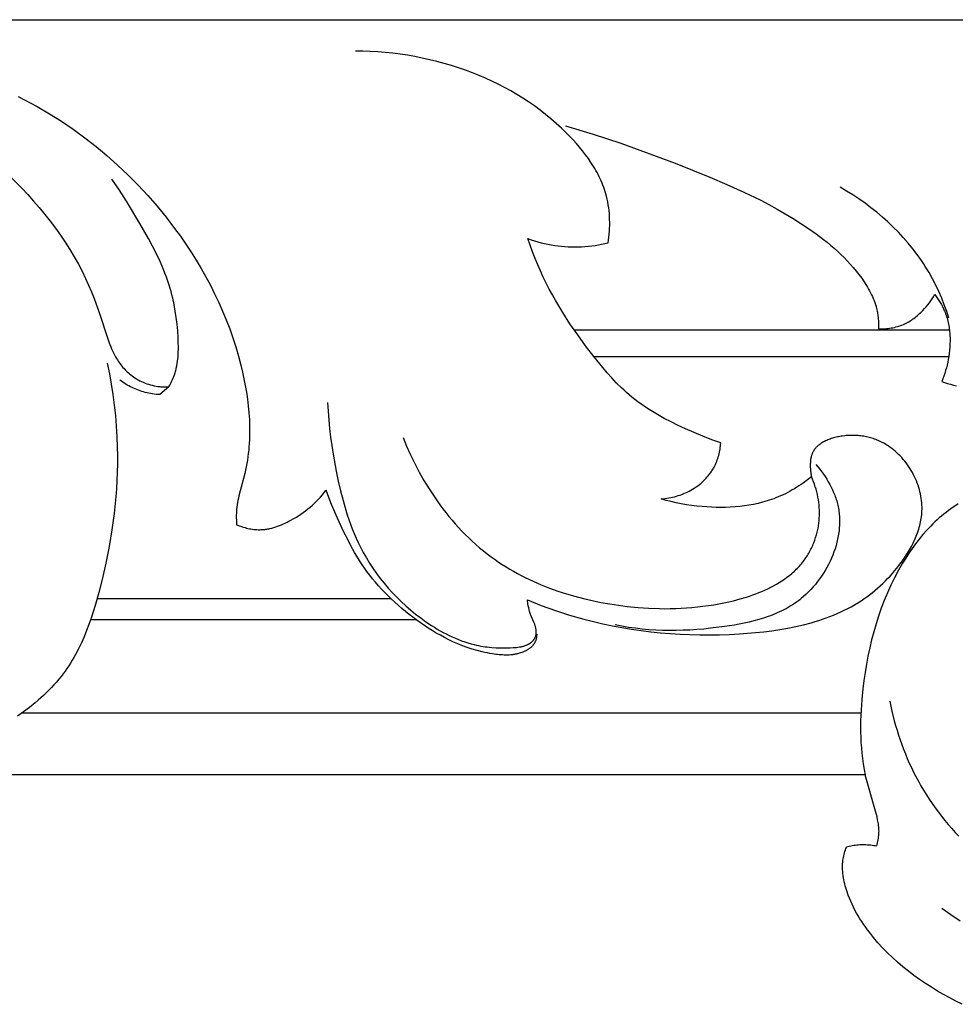
# Model space of a CAD drawing. Units: millimetres. Extents: x -149 to 538, y -154 to 155.
# Drawn here: x 329 to 377, y -28 to 23 of the extents above; entities that cross this region are included whole.
import ezdxf

# ---------------------------------------------------------------- set-up
doc = ezdxf.new("R2010")
doc.units = ezdxf.units.MM
doc.header["$MEASUREMENT"] = 0
doc.layers.add('подложки$придержки', color=7, linetype='Continuous')

msp = doc.modelspace()

# ---------------------------------------------------------------- linework, layer by layer
at = {"layer": 'подложки$придержки'}
for points in [[(299.997, 22.582), (377.5, 22.583)], [(359.207, 11.065), (359.227, 11.215), (359.245, 11.365), (359.26, 11.516), (359.272, 11.668), (359.28, 11.82), (359.284, 11.972), (359.285, 12.125), (359.282, 12.277), (359.276, 12.429), (359.266, 12.581), (359.251, 12.732), (359.233, 12.883), (359.211, 13.033), (359.184, 13.182), (359.153, 13.33), (359.117, 13.477), (359.086, 13.592), (359.052, 13.706), (359.015, 13.819), (358.976, 13.931), (358.934, 14.043), (358.889, 14.154), (358.842, 14.264), (358.793, 14.373), (358.741, 14.481), (358.687, 14.589), (358.631, 14.695), (358.573, 14.801), (358.513, 14.906), (358.45, 15.01), (358.32, 15.216), (358.183, 15.418), (358.038, 15.616), (357.888, 15.812), (357.731, 16.003), (357.57, 16.191), (357.404, 16.376), (357.233, 16.556), (357.059, 16.734), (356.798, 16.986), (356.531, 17.231), (356.257, 17.468), (355.977, 17.697), (355.691, 17.918), (355.399, 18.132), (355.102, 18.337), (354.799, 18.535), (354.491, 18.725), (354.179, 18.907), (353.861, 19.081), (353.539, 19.248), (353.213, 19.406), (352.882, 19.558), (352.548, 19.701), (352.21, 19.837), (351.85, 19.972), (351.485, 20.098), (351.118, 20.216), (350.747, 20.326), (350.374, 20.427), (349.998, 20.519), (349.62, 20.603), (349.24, 20.678), (348.859, 20.744), (348.476, 20.802), (348.092, 20.851), (347.708, 20.891), (347.323, 20.923), (346.938, 20.947), (346.554, 20.961), (346.169, 20.967)], [(328.78, 18.614), (329.107, 18.449), (329.431, 18.279), (329.752, 18.102), (330.386, 17.732), (331.007, 17.341), (331.615, 16.928), (332.21, 16.494), (332.79, 16.041), (333.356, 15.57), (333.906, 15.08), (334.439, 14.574), (334.957, 14.051), (335.457, 13.513), (335.939, 12.96), (336.403, 12.394), (336.847, 11.815), (337.14, 11.412), (337.423, 11.004), (337.696, 10.59), (337.96, 10.17), (338.213, 9.746), (338.456, 9.316), (338.689, 8.881), (338.91, 8.441), (339.121, 7.996), (339.32, 7.547), (339.508, 7.092), (339.684, 6.633), (339.848, 6.168), (339.999, 5.7), (340.139, 5.227), (340.265, 4.749), (340.348, 4.404), (340.423, 4.057), (340.491, 3.709), (340.551, 3.359), (340.602, 3.008), (340.645, 2.657), (340.677, 2.304), (340.7, 1.952), (340.712, 1.6), (340.713, 1.248), (340.703, 0.898), (340.693, 0.722), (340.68, 0.548), (340.665, 0.373), (340.646, 0.199), (340.623, 0.025), (340.598, -0.148), (340.569, -0.321), (340.537, -0.493), (340.501, -0.665), (340.462, -0.836), (340.158, -1.989), (340.132, -2.105), (340.108, -2.22), (340.086, -2.337), (340.068, -2.453), (340.052, -2.57), (340.04, -2.688), (340.033, -2.786), (340.028, -2.884), (340.026, -2.982), (340.025, -3.081), (340.03, -3.278), (340.04, -3.474)], [(357.011, 17.112), (358.439, 16.682), (359.853, 16.211), (362.653, 15.179), (364.447, 14.464), (365.334, 14.086), (366.21, 13.687), (367.072, 13.264), (367.497, 13.042), (367.917, 12.812), (368.332, 12.574), (368.741, 12.327), (369.145, 12.071), (369.542, 11.805), (369.929, 11.53), (370.308, 11.244), (370.493, 11.097), (370.676, 10.946), (370.855, 10.792), (371.031, 10.635), (371.203, 10.474), (371.371, 10.31), (371.535, 10.142), (371.694, 9.97), (371.849, 9.794), (371.998, 9.613), (372.143, 9.429), (372.281, 9.24), (372.407, 9.058), (372.467, 8.966), (372.526, 8.872), (372.582, 8.778), (372.637, 8.683), (372.69, 8.586), (372.741, 8.489), (372.789, 8.391), (372.834, 8.292), (372.877, 8.192), (372.918, 8.091), (372.955, 7.989), (372.989, 7.887), (373.02, 7.783), (373.048, 7.678), (373.063, 7.614), (373.077, 7.55), (373.09, 7.485), (373.101, 7.42), (373.112, 7.354), (373.121, 7.289), (373.129, 7.223), (373.135, 7.158), (373.146, 7.026), (373.152, 6.894), (373.153, 6.762), (373.151, 6.63)], [(328.329, 14.528), (328.961, 13.886), (329.268, 13.558), (329.568, 13.224), (329.862, 12.884), (330.147, 12.539), (330.425, 12.189), (330.694, 11.833), (330.953, 11.471), (331.202, 11.103), (331.44, 10.73), (331.668, 10.351), (331.883, 9.965), (332.086, 9.574), (332.25, 9.234), (332.405, 8.89), (332.552, 8.542), (332.692, 8.191), (332.951, 7.479), (333.398, 6.115), (333.473, 5.904), (333.554, 5.696), (333.597, 5.593), (333.643, 5.491), (333.691, 5.39), (333.741, 5.291), (333.795, 5.193), (333.852, 5.096), (333.894, 5.029), (333.937, 4.962), (333.983, 4.897), (334.03, 4.832), (334.079, 4.768), (334.129, 4.706), (334.181, 4.644), (334.235, 4.584), (334.29, 4.525), (334.347, 4.468), (334.405, 4.412), (334.465, 4.358), (334.526, 4.305), (334.589, 4.254), (334.654, 4.205), (334.72, 4.157), (334.801, 4.103), (334.883, 4.051), (334.968, 4.003), (335.054, 3.957), (335.142, 3.914), (335.231, 3.874), (335.322, 3.836), (335.413, 3.802), (335.506, 3.771), (335.6, 3.743), (335.695, 3.718), (335.791, 3.697), (335.887, 3.678), (335.983, 3.664), (336.032, 3.657), (336.08, 3.652), (336.129, 3.647), (336.177, 3.644), (336.271, 3.639), (336.364, 3.638), (336.457, 3.639), (336.55, 3.644)], [(336.55, 3.644), (336.591, 3.718), (336.631, 3.792), (336.669, 3.868), (336.706, 3.944), (336.74, 4.021), (336.773, 4.098), (336.804, 4.177), (336.833, 4.255), (336.852, 4.313), (336.871, 4.37), (336.888, 4.428), (336.904, 4.486), (336.919, 4.544), (336.933, 4.603), (336.958, 4.721), (336.979, 4.839), (336.996, 4.959), (337.011, 5.079), (337.022, 5.2), (337.03, 5.321), (337.035, 5.443), (337.038, 5.565), (337.039, 5.688), (337.035, 5.933), (337.025, 6.178), (337.003, 6.524), (336.972, 6.868), (336.931, 7.21), (336.88, 7.549), (336.819, 7.886), (336.746, 8.22), (336.705, 8.386), (336.662, 8.551), (336.615, 8.716), (336.566, 8.879), (336.498, 9.087), (336.425, 9.293), (336.348, 9.498), (336.267, 9.701), (336.181, 9.904), (336.092, 10.105), (335.904, 10.504), (335.704, 10.898), (335.496, 11.289), (335.059, 12.061), (334.36, 13.224), (333.994, 13.794), (333.611, 14.353)], [(376.783, 7.186), (376.669, 7.533), (376.544, 7.877), (376.408, 8.217), (376.261, 8.554), (376.104, 8.886), (375.935, 9.213), (375.754, 9.534), (375.66, 9.693), (375.563, 9.85), (375.462, 10.007), (375.358, 10.162), (375.142, 10.467), (374.914, 10.765), (374.677, 11.056), (374.429, 11.34), (374.172, 11.616), (373.905, 11.886), (373.63, 12.147), (373.347, 12.4), (373.057, 12.646), (372.759, 12.883), (372.454, 13.111), (372.143, 13.331), (371.827, 13.541), (371.505, 13.743), (371.178, 13.935)], [(355.066, 11.286), (355.234, 11.227), (355.404, 11.172), (355.575, 11.121), (355.747, 11.075), (355.921, 11.032), (356.096, 10.994), (356.272, 10.961), (356.449, 10.932), (356.621, 10.909), (356.793, 10.891), (356.966, 10.876), (357.14, 10.866), (357.313, 10.861), (357.487, 10.859), (357.661, 10.862), (357.835, 10.869), (358.009, 10.879), (358.182, 10.894), (358.355, 10.913), (358.527, 10.936), (358.699, 10.962), (358.869, 10.993), (359.038, 11.027), (359.207, 11.065)], [(365.01, 0.749), (364.547, 0.912), (364.091, 1.089), (363.639, 1.277), (363.19, 1.476), (362.824, 1.648), (362.46, 1.826), (362.102, 2.013), (361.749, 2.21), (361.405, 2.416), (361.235, 2.524), (361.069, 2.634), (360.905, 2.748), (360.743, 2.864), (360.585, 2.984), (360.43, 3.108), (360.292, 3.223), (360.157, 3.34), (360.024, 3.461), (359.894, 3.583), (359.64, 3.835), (359.394, 4.096), (359.155, 4.363), (358.923, 4.637), (358.472, 5.196), (358.045, 5.754), (357.633, 6.321), (357.237, 6.897), (356.86, 7.483), (356.503, 8.079), (356.333, 8.382), (356.168, 8.686), (356.01, 8.994), (355.858, 9.304), (355.713, 9.617), (355.575, 9.933), (355.437, 10.268), (355.307, 10.605), (355.183, 10.945), (355.066, 11.286)], [(373.151, 6.63), (373.233, 6.629), (373.314, 6.63), (373.396, 6.633), (373.478, 6.637), (373.561, 6.644), (373.642, 6.653), (373.724, 6.664), (373.805, 6.677), (373.886, 6.692), (373.967, 6.709), (374.046, 6.728), (374.125, 6.75), (374.203, 6.774), (374.281, 6.8), (374.357, 6.828), (374.432, 6.859), (374.503, 6.891), (374.573, 6.926), (374.642, 6.962), (374.71, 7), (374.777, 7.04), (374.843, 7.082), (374.907, 7.125), (374.971, 7.171), (375.033, 7.217), (375.094, 7.266), (375.154, 7.315), (375.213, 7.366), (375.271, 7.418), (375.328, 7.471), (375.383, 7.525), (375.438, 7.58), (375.527, 7.675), (375.613, 7.771), (375.696, 7.87), (375.775, 7.972), (375.85, 8.075), (375.922, 8.181), (375.991, 8.289), (376.023, 8.344), (376.055, 8.399)], [(376.055, 8.399), (376.128, 8.301), (376.198, 8.2), (376.265, 8.098), (376.329, 7.993), (376.39, 7.887), (376.447, 7.779), (376.5, 7.67), (376.526, 7.615), (376.55, 7.559), (376.58, 7.486), (376.608, 7.412), (376.634, 7.337), (376.659, 7.262), (376.682, 7.186), (376.704, 7.11), (376.723, 7.033), (376.741, 6.956), (376.758, 6.878), (376.773, 6.8), (376.786, 6.722), (376.798, 6.643), (376.808, 6.564), (376.817, 6.485), (376.824, 6.406), (376.83, 6.326), (376.834, 6.246), (376.838, 6.166), (376.84, 6.006), (376.836, 5.846), (376.828, 5.686), (376.815, 5.526), (376.797, 5.366), (376.774, 5.208), (376.747, 5.051), (376.718, 4.905), (376.686, 4.76), (376.649, 4.617), (376.609, 4.474), (376.565, 4.333), (376.517, 4.194), (376.465, 4.055), (376.409, 3.918)], [(376.809, 6.56), (357.466, 6.56)], [(376.771, 5.19), (358.477, 5.19)], [(333.372, 4.852), (333.478, 4.317), (333.573, 3.779), (333.657, 3.239), (333.728, 2.698), (333.788, 2.155), (333.834, 1.611), (333.868, 1.067), (333.888, 0.523), (333.894, 0.095), (333.893, -0.333), (333.883, -0.761), (333.865, -1.188), (333.84, -1.615), (333.807, -2.042), (333.719, -2.895), (333.603, -3.747), (333.461, -4.599), (333.293, -5.451), (333.103, -6.302), (332.936, -6.971), (332.75, -7.636), (332.649, -7.966), (332.542, -8.293), (332.428, -8.617), (332.306, -8.938), (332.176, -9.254), (332.037, -9.565), (331.889, -9.871), (331.731, -10.172), (331.648, -10.32), (331.562, -10.466), (331.474, -10.61), (331.383, -10.753), (331.289, -10.894), (331.191, -11.033), (331.091, -11.17), (330.988, -11.305), (330.87, -11.452), (330.748, -11.597), (330.623, -11.739), (330.494, -11.878), (330.362, -12.014), (330.227, -12.149), (330.089, -12.28), (329.949, -12.409), (329.805, -12.536), (329.66, -12.659), (329.362, -12.899), (329.056, -13.129), (328.745, -13.348)], [(336.077, 3.236), (335.983, 3.242), (335.889, 3.251), (335.796, 3.262), (335.702, 3.275), (335.609, 3.291), (335.517, 3.309), (335.424, 3.329), (335.333, 3.352), (335.245, 3.376), (335.157, 3.402), (335.07, 3.431), (334.984, 3.462), (334.899, 3.494), (334.814, 3.529), (334.73, 3.566), (334.647, 3.605), (334.566, 3.645), (334.485, 3.688), (334.405, 3.732), (334.327, 3.778), (334.249, 3.826), (334.173, 3.875), (334.099, 3.926), (334.025, 3.979)], [(336.55, 3.644), (336.077, 3.236)], [(376.409, 3.918), (376.559, 3.867), (376.711, 3.819), (376.864, 3.774), (377.019, 3.733), (377.175, 3.695)], [(344.733, 2.832), (344.757, 2.385), (344.792, 1.94), (344.836, 1.495), (344.889, 1.05), (344.951, 0.607), (345.021, 0.164), (345.183, -0.72), (345.288, -1.224), (345.403, -1.725), (345.531, -2.224), (345.673, -2.718), (345.75, -2.963), (345.832, -3.207), (345.918, -3.449), (346.009, -3.689), (346.106, -3.927), (346.207, -4.163), (346.315, -4.396), (346.428, -4.627), (346.576, -4.908), (346.733, -5.185), (346.9, -5.457), (347.075, -5.724), (347.258, -5.987), (347.451, -6.244), (347.651, -6.496), (347.86, -6.742), (348.077, -6.982), (348.302, -7.216), (348.534, -7.444), (348.774, -7.666), (349.021, -7.88), (349.276, -8.087), (349.537, -8.287), (349.805, -8.48), (350.096, -8.674), (350.244, -8.768), (350.394, -8.859), (350.546, -8.947), (350.699, -9.032), (350.853, -9.113), (351.009, -9.191), (351.166, -9.265), (351.324, -9.335), (351.484, -9.401), (351.645, -9.463), (351.807, -9.52), (351.97, -9.573), (352.134, -9.62), (352.299, -9.663), (352.409, -9.688), (352.52, -9.712), (352.632, -9.733), (352.744, -9.751), (352.857, -9.768), (352.97, -9.782), (353.084, -9.795), (353.199, -9.805), (353.431, -9.82), (353.667, -9.828), (353.908, -9.828), (354.153, -9.822), (354.314, -9.815), (354.394, -9.809), (354.474, -9.802), (354.554, -9.793), (354.632, -9.782), (354.671, -9.776), (354.71, -9.769), (354.748, -9.761), (354.786, -9.752), (354.823, -9.743), (354.86, -9.733), (354.896, -9.722), (354.932, -9.71), (354.967, -9.697), (355.001, -9.684), (355.035, -9.669), (355.068, -9.653), (355.085, -9.645), (355.101, -9.637), (355.117, -9.628), (355.132, -9.619), (355.148, -9.609), (355.163, -9.6), (355.178, -9.59), (355.193, -9.579), (355.208, -9.569), (355.222, -9.558), (355.236, -9.547), (355.25, -9.535), (355.264, -9.524), (355.277, -9.511), (355.29, -9.499), (355.303, -9.486), (355.317, -9.472), (355.331, -9.457), (355.344, -9.442), (355.356, -9.427), (355.368, -9.411), (355.38, -9.395), (355.392, -9.379), (355.403, -9.362), (355.413, -9.345), (355.423, -9.328), (355.432, -9.311), (355.441, -9.293), (355.449, -9.275), (355.457, -9.257), (355.464, -9.239), (355.47, -9.221), (355.475, -9.206), (355.479, -9.191), (355.483, -9.176), (355.486, -9.161), (355.489, -9.145), (355.492, -9.13), (355.494, -9.115), (355.496, -9.099), (355.498, -9.084), (355.499, -9.068), (355.499, -9.053), (355.5, -9.037), (355.5, -9.022), (355.5, -9.006), (355.499, -8.99), (355.499, -8.975), (355.497, -8.959), (355.496, -8.943), (355.492, -8.912), (355.488, -8.88), (355.482, -8.849), (355.476, -8.818), (355.469, -8.787), (355.461, -8.756), (355.452, -8.725), (355.44, -8.688), (355.428, -8.651), (355.415, -8.614), (355.401, -8.577), (355.371, -8.505), (355.248, -8.222), (355.22, -8.15), (355.202, -8.102), (355.186, -8.054), (355.171, -8.005), (355.156, -7.956), (355.13, -7.858), (355.107, -7.758), (355.086, -7.657), (355.068, -7.556), (355.038, -7.354)], [(348.628, 1.031), (348.813, 0.578), (349.014, 0.127), (349.23, -0.319), (349.46, -0.76), (349.706, -1.195), (349.966, -1.623), (350.241, -2.043), (350.384, -2.249), (350.531, -2.453), (350.681, -2.654), (350.835, -2.853), (350.993, -3.049), (351.154, -3.242), (351.319, -3.432), (351.488, -3.618), (351.66, -3.801), (351.836, -3.981), (352.015, -4.157), (352.198, -4.33), (352.385, -4.498), (352.575, -4.663), (352.769, -4.823), (352.966, -4.979), (353.167, -5.131), (353.372, -5.278), (353.557, -5.406), (353.746, -5.53), (353.937, -5.65), (354.13, -5.767), (354.326, -5.88), (354.524, -5.989), (354.725, -6.096), (354.927, -6.198), (355.339, -6.393), (355.758, -6.574), (356.183, -6.742), (356.615, -6.896), (357.052, -7.038), (357.493, -7.167), (357.938, -7.284), (358.386, -7.388), (358.836, -7.481), (359.288, -7.562), (359.74, -7.631), (360.192, -7.689), (360.747, -7.745), (361.301, -7.784), (361.855, -7.804), (362.132, -7.807), (362.41, -7.805), (362.689, -7.798), (362.968, -7.786), (363.248, -7.769), (363.529, -7.747), (363.811, -7.719), (364.093, -7.685), (364.377, -7.646), (364.663, -7.601), (364.999, -7.541), (365.336, -7.472), (365.672, -7.394), (366.006, -7.306), (366.336, -7.208), (366.499, -7.155), (366.661, -7.099), (366.821, -7.04), (366.979, -6.979), (367.135, -6.914), (367.29, -6.847), (367.442, -6.776), (367.591, -6.702), (367.738, -6.625), (367.881, -6.545), (368.022, -6.461), (368.16, -6.374), (368.294, -6.284), (368.425, -6.189), (368.552, -6.092), (368.675, -5.99), (368.735, -5.938), (368.794, -5.885), (368.852, -5.831), (368.908, -5.776), (368.964, -5.72), (369.019, -5.663), (369.072, -5.605), (369.124, -5.546), (369.175, -5.485), (369.225, -5.424), (369.274, -5.362), (369.321, -5.299), (369.363, -5.241), (369.404, -5.181), (369.444, -5.121), (369.483, -5.06), (369.521, -4.999), (369.557, -4.936), (369.593, -4.873), (369.627, -4.809), (369.661, -4.745), (369.693, -4.68), (369.724, -4.614), (369.754, -4.548), (369.782, -4.481), (369.81, -4.413), (369.861, -4.277), (369.908, -4.139), (369.95, -4), (369.987, -3.859), (370.019, -3.717), (370.033, -3.645), (370.046, -3.574), (370.058, -3.502), (370.068, -3.43), (370.078, -3.358), (370.085, -3.286), (370.092, -3.214), (370.097, -3.141), (370.104, -3.004), (370.105, -2.866), (370.103, -2.729), (370.095, -2.592), (370.084, -2.455), (370.068, -2.319), (370.048, -2.183), (370.023, -2.048), (369.995, -1.913), (369.963, -1.78), (369.927, -1.648), (369.888, -1.516), (369.844, -1.386), (369.798, -1.257), (369.748, -1.13), (369.694, -1.004)], [(355.038, -7.354), (355.754, -7.637), (356.481, -7.898), (357.216, -8.136), (357.959, -8.349), (358.444, -8.474), (358.931, -8.588), (359.421, -8.691), (359.914, -8.784), (360.408, -8.866), (360.905, -8.939), (361.403, -9), (361.904, -9.052), (362.407, -9.093), (362.911, -9.125), (363.418, -9.146), (363.926, -9.157), (364.436, -9.159), (364.948, -9.151), (365.461, -9.133), (365.975, -9.106), (366.812, -9.04), (367.229, -8.996), (367.646, -8.943), (368.06, -8.882), (368.471, -8.81), (368.878, -8.728), (369.281, -8.635), (369.679, -8.53), (369.875, -8.473), (370.07, -8.412), (370.264, -8.348), (370.455, -8.281), (370.645, -8.21), (370.832, -8.136), (371.018, -8.058), (371.201, -7.976), (371.382, -7.89), (371.56, -7.8), (371.736, -7.706), (371.91, -7.609), (372.081, -7.506), (372.249, -7.4), (372.397, -7.301), (372.543, -7.198), (372.686, -7.092), (372.827, -6.982), (372.966, -6.869), (373.102, -6.753), (373.236, -6.634), (373.366, -6.511), (373.495, -6.386), (373.62, -6.257), (373.743, -6.126), (373.863, -5.992), (373.98, -5.854), (374.095, -5.715), (374.206, -5.572), (374.315, -5.427), (374.43, -5.266), (374.54, -5.103), (374.646, -4.936), (374.747, -4.767), (374.843, -4.596), (374.932, -4.422), (374.975, -4.334), (375.016, -4.245), (375.055, -4.156), (375.092, -4.067), (375.127, -3.977), (375.161, -3.886), (375.192, -3.795), (375.222, -3.704), (375.249, -3.612), (375.274, -3.52), (375.297, -3.427), (375.318, -3.333), (375.336, -3.24), (375.352, -3.146), (375.365, -3.051), (375.376, -2.957), (375.384, -2.862), (375.39, -2.766), (375.393, -2.671), (375.393, -2.575), (375.389, -2.461), (375.382, -2.347), (375.37, -2.232), (375.355, -2.118), (375.337, -2.004), (375.314, -1.89), (375.288, -1.776), (375.258, -1.663), (375.225, -1.551), (375.189, -1.439), (375.149, -1.328), (375.105, -1.218), (375.059, -1.109), (375.009, -1.001), (374.956, -0.894), (374.901, -0.789), (374.842, -0.686), (374.78, -0.584), (374.715, -0.484), (374.648, -0.386), (374.577, -0.29), (374.505, -0.196), (374.429, -0.104), (374.351, -0.015), (374.27, 0.071), (374.187, 0.155), (374.101, 0.237), (374.013, 0.315), (373.923, 0.39), (373.831, 0.462), (373.736, 0.531), (373.64, 0.597), (373.58, 0.635), (373.519, 0.672), (373.457, 0.708), (373.395, 0.742), (373.332, 0.775), (373.269, 0.806), (373.204, 0.837), (373.139, 0.866), (373.074, 0.893), (373.007, 0.919), (372.941, 0.944), (372.873, 0.967), (372.805, 0.989), (372.736, 1.009), (372.667, 1.028), (372.597, 1.045), (372.526, 1.061), (372.455, 1.075), (372.384, 1.088), (372.312, 1.1), (372.239, 1.11), (372.166, 1.118), (372.092, 1.125), (372.018, 1.13), (371.944, 1.134), (371.869, 1.136), (371.793, 1.136), (371.717, 1.135), (371.641, 1.132), (371.565, 1.128), (371.487, 1.122), (371.41, 1.115), (371.282, 1.098), (371.218, 1.089), (371.153, 1.078), (371.089, 1.066), (371.026, 1.052), (370.962, 1.038), (370.899, 1.022), (370.836, 1.005), (370.774, 0.987), (370.713, 0.968), (370.652, 0.947), (370.593, 0.925), (370.534, 0.902), (370.476, 0.877), (370.42, 0.852), (370.365, 0.824), (370.311, 0.796), (370.259, 0.766), (370.208, 0.735), (370.183, 0.719), (370.159, 0.702), (370.135, 0.685), (370.111, 0.668), (370.088, 0.651), (370.065, 0.633), (370.043, 0.615), (370.022, 0.596), (370, 0.577), (369.98, 0.558), (369.96, 0.538), (369.94, 0.518), (369.921, 0.498), (369.903, 0.477), (369.885, 0.456), (369.868, 0.434), (369.851, 0.412), (369.835, 0.39), (369.819, 0.368), (369.805, 0.345), (369.79, 0.321), (369.777, 0.298), (369.764, 0.273), (369.752, 0.249), (369.741, 0.225), (369.73, 0.201), (369.721, 0.177), (369.711, 0.152), (369.703, 0.127), (369.695, 0.102), (369.687, 0.076), (369.68, 0.05), (369.674, 0.024), (369.668, -0.002), (369.663, -0.029), (369.658, -0.055), (369.649, -0.109), (369.642, -0.164), (369.637, -0.218), (369.634, -0.274), (369.631, -0.329), (369.631, -0.385), (369.631, -0.44), (369.632, -0.496), (369.638, -0.606), (369.647, -0.707), (369.652, -0.757), (369.659, -0.807), (369.666, -0.856), (369.674, -0.906), (369.683, -0.955), (369.694, -1.004)], [(361.938, -2.146), (362.037, -2.137), (362.137, -2.126), (362.236, -2.111), (362.335, -2.095), (362.433, -2.076), (362.531, -2.054), (362.628, -2.03), (362.725, -2.004), (362.821, -1.975), (362.916, -1.943), (363.01, -1.909), (363.103, -1.872), (363.195, -1.832), (363.286, -1.79), (363.375, -1.746), (363.463, -1.699), (363.557, -1.644), (363.649, -1.587), (363.739, -1.526), (363.827, -1.463), (363.913, -1.397), (363.996, -1.328), (364.077, -1.257), (364.155, -1.183), (364.193, -1.145), (364.23, -1.106), (364.266, -1.067), (364.302, -1.027), (364.337, -0.987), (364.371, -0.946), (364.405, -0.904), (364.437, -0.862), (364.469, -0.82), (364.5, -0.777), (364.53, -0.733), (364.559, -0.689), (364.588, -0.644), (364.615, -0.599), (364.641, -0.554), (364.667, -0.507), (364.705, -0.434), (364.741, -0.36), (364.774, -0.285), (364.806, -0.208), (364.834, -0.131), (364.861, -0.054), (364.886, 0.025), (364.908, 0.104), (364.928, 0.184), (364.946, 0.264), (364.962, 0.344), (364.975, 0.425), (364.987, 0.506), (364.997, 0.587), (365.004, 0.668), (365.01, 0.749)], [(369.925, -0.367), (370.023, -0.487), (370.12, -0.61), (370.214, -0.734), (370.305, -0.862), (370.392, -0.991), (370.477, -1.123), (370.557, -1.257), (370.634, -1.392), (370.706, -1.53), (370.774, -1.67), (370.836, -1.812), (370.866, -1.883), (370.894, -1.955), (370.921, -2.027), (370.946, -2.1), (370.97, -2.173), (370.992, -2.247), (371.013, -2.321), (371.033, -2.395), (371.051, -2.47), (371.067, -2.545), (371.082, -2.627), (371.096, -2.708), (371.108, -2.79), (371.118, -2.872), (371.126, -2.955), (371.133, -3.038), (371.137, -3.121), (371.14, -3.204), (371.141, -3.287), (371.14, -3.371), (371.138, -3.455), (371.134, -3.539), (371.128, -3.623), (371.121, -3.707), (371.112, -3.791), (371.101, -3.876), (371.089, -3.96), (371.075, -4.044), (371.059, -4.128), (371.042, -4.212), (371.024, -4.296), (371.004, -4.38), (370.959, -4.547), (370.908, -4.712), (370.852, -4.877), (370.79, -5.041), (370.723, -5.202), (370.65, -5.362), (370.572, -5.52), (370.489, -5.676), (370.402, -5.829), (370.309, -5.98), (370.212, -6.128), (370.111, -6.272), (370.005, -6.413), (369.895, -6.551), (369.781, -6.685), (369.663, -6.814), (369.541, -6.94), (369.416, -7.061), (369.287, -7.177), (369.155, -7.289), (369.087, -7.343), (369.019, -7.395), (368.917, -7.471), (368.813, -7.543), (368.708, -7.613), (368.601, -7.68), (368.493, -7.745), (368.383, -7.807), (368.272, -7.866), (368.159, -7.923), (368.045, -7.977), (367.93, -8.03), (367.814, -8.08), (367.697, -8.127), (367.579, -8.173), (367.46, -8.217), (367.219, -8.298), (366.974, -8.372), (366.726, -8.439), (366.476, -8.5), (366.224, -8.556), (365.97, -8.606), (365.715, -8.652), (365.202, -8.731), (364.491, -8.82), (364.135, -8.856), (363.78, -8.885), (363.425, -8.908), (363.071, -8.923), (362.717, -8.932), (362.363, -8.933), (362.011, -8.927), (361.659, -8.912), (361.308, -8.89), (360.958, -8.859), (360.609, -8.82), (360.261, -8.772), (359.915, -8.715), (359.57, -8.649)], [(369.694, -1.004), (369.484, -1.167), (369.268, -1.324), (369.157, -1.4), (369.046, -1.474), (368.932, -1.546), (368.818, -1.615), (368.702, -1.683), (368.585, -1.749), (368.466, -1.812), (368.346, -1.873), (368.225, -1.932), (368.102, -1.988), (367.979, -2.041), (367.854, -2.092), (367.743, -2.134), (367.63, -2.175), (367.517, -2.213), (367.403, -2.249), (367.289, -2.283), (367.174, -2.315), (366.941, -2.374), (366.706, -2.424), (366.469, -2.467), (366.23, -2.503), (365.989, -2.532), (365.748, -2.554), (365.505, -2.57), (365.262, -2.579), (365.019, -2.582), (364.775, -2.58), (364.532, -2.571), (364.29, -2.558), (364.048, -2.539), (363.778, -2.513), (363.51, -2.48), (363.244, -2.441), (362.979, -2.396), (362.716, -2.344), (362.455, -2.285), (362.196, -2.219), (361.938, -2.146)], [(340.04, -3.474), (340.111, -3.504), (340.182, -3.531), (340.254, -3.558), (340.328, -3.583), (340.401, -3.606), (340.476, -3.627), (340.551, -3.647), (340.626, -3.665), (340.702, -3.68), (340.778, -3.694), (340.855, -3.706), (340.931, -3.716), (341.008, -3.723), (341.085, -3.728), (341.162, -3.731), (341.239, -3.731), (341.291, -3.73), (341.342, -3.728), (341.394, -3.724), (341.446, -3.719), (341.498, -3.714), (341.549, -3.707), (341.601, -3.699), (341.652, -3.691), (341.703, -3.681), (341.754, -3.67), (341.856, -3.646), (341.957, -3.619), (342.058, -3.588), (342.157, -3.554), (342.256, -3.518), (342.355, -3.478), (342.452, -3.436), (342.549, -3.392), (342.644, -3.346), (342.739, -3.298), (342.833, -3.248), (342.967, -3.174), (343.099, -3.096), (343.229, -3.015), (343.356, -2.931), (343.48, -2.844), (343.602, -2.754), (343.721, -2.661), (343.838, -2.565), (343.951, -2.467), (344.061, -2.365), (344.169, -2.261), (344.273, -2.154), (344.373, -2.045), (344.471, -1.933), (344.564, -1.818), (344.655, -1.7)], [(355.523, -9.127), (355.522, -9.154), (355.52, -9.182), (355.518, -9.209), (355.515, -9.236), (355.512, -9.263), (355.507, -9.29), (355.503, -9.318), (355.497, -9.344), (355.491, -9.371), (355.484, -9.398), (355.476, -9.424), (355.468, -9.45), (355.458, -9.476), (355.448, -9.501), (355.443, -9.513), (355.437, -9.526), (355.431, -9.538), (355.425, -9.55), (355.418, -9.563), (355.411, -9.576), (355.404, -9.589), (355.396, -9.601), (355.388, -9.614), (355.38, -9.626), (355.372, -9.639), (355.363, -9.651), (355.354, -9.663), (355.345, -9.674), (355.336, -9.686), (355.326, -9.698), (355.307, -9.72), (355.286, -9.742), (355.265, -9.764), (355.243, -9.785), (355.22, -9.805), (355.196, -9.825), (355.172, -9.844), (355.147, -9.863), (355.122, -9.881), (355.096, -9.898), (355.069, -9.916), (355.042, -9.932), (355.015, -9.948), (354.987, -9.964), (354.959, -9.979), (354.93, -9.993), (354.901, -10.007), (354.871, -10.02), (354.842, -10.033), (354.812, -10.046), (354.751, -10.069), (354.69, -10.09), (354.628, -10.109), (354.585, -10.121), (354.542, -10.132), (354.498, -10.143), (354.455, -10.152), (354.412, -10.161), (354.368, -10.168), (354.325, -10.175), (354.281, -10.181), (354.238, -10.186), (354.194, -10.191), (354.107, -10.198), (354.02, -10.201), (353.933, -10.202), (353.846, -10.201), (353.758, -10.197), (353.672, -10.192), (353.585, -10.184), (353.498, -10.174), (353.411, -10.163), (353.239, -10.138), (353.106, -10.115), (352.974, -10.089), (352.843, -10.062), (352.712, -10.032), (352.452, -9.966), (352.196, -9.891), (351.942, -9.807), (351.691, -9.716), (351.444, -9.617), (351.2, -9.51), (350.98, -9.406), (350.764, -9.297), (350.551, -9.182), (350.34, -9.062), (350.133, -8.938), (349.929, -8.809), (349.727, -8.676), (349.528, -8.539), (349.329, -8.397), (349.133, -8.251), (348.94, -8.102), (348.75, -7.949), (348.563, -7.793), (348.379, -7.634), (348.198, -7.471), (348.021, -7.305), (347.851, -7.14), (347.684, -6.971), (347.521, -6.799), (347.361, -6.624), (347.206, -6.446), (347.055, -6.265), (346.909, -6.08), (346.767, -5.892), (346.653, -5.732), (346.541, -5.57), (346.433, -5.405), (346.328, -5.239), (346.127, -4.901), (345.936, -4.557), (345.754, -4.208), (345.58, -3.855), (345.25, -3.141), (344.94, -2.425), (344.794, -2.064), (344.655, -1.7)], [(377.26, -2.402), (377.131, -2.484), (377.004, -2.569), (376.878, -2.656), (376.755, -2.746), (376.634, -2.838), (376.516, -2.932), (376.399, -3.029), (376.284, -3.127), (376.172, -3.228), (376.061, -3.331), (375.952, -3.435), (375.846, -3.542), (375.639, -3.761), (375.439, -3.986), (375.247, -4.218), (375.062, -4.455), (374.884, -4.698), (374.714, -4.946), (374.55, -5.197), (374.393, -5.452), (374.177, -5.827), (373.975, -6.207), (373.786, -6.593), (373.609, -6.984), (373.444, -7.38), (373.292, -7.781), (373.151, -8.185), (373.021, -8.593), (372.901, -9.004), (372.793, -9.418), (372.695, -9.834), (372.606, -10.252), (372.527, -10.672), (372.457, -11.092), (372.396, -11.513), (372.344, -11.935), (372.288, -12.491), (372.248, -13.047), (372.234, -13.325), (372.226, -13.602), (372.223, -13.88), (372.225, -14.157), (372.233, -14.435), (372.246, -14.712), (372.266, -14.989), (372.293, -15.266), (372.325, -15.544), (372.365, -15.82), (372.412, -16.097), (372.467, -16.374)], [(348.021, -7.305), (332.846, -7.305)], [(332.52, -8.359), (349.278, -8.359)], [(373.735, -12.587), (373.841, -13.089), (373.964, -13.587), (374.033, -13.835), (374.105, -14.082), (374.182, -14.327), (374.263, -14.572), (374.349, -14.815), (374.44, -15.056), (374.535, -15.296), (374.634, -15.535), (374.738, -15.772), (374.847, -16.007), (374.961, -16.24), (375.079, -16.471), (375.207, -16.708), (375.339, -16.943), (375.477, -17.175), (375.619, -17.405), (375.766, -17.632), (375.918, -17.857), (376.075, -18.079), (376.236, -18.298), (376.401, -18.515), (376.571, -18.728), (376.745, -18.939), (376.923, -19.147), (377.105, -19.352), (377.291, -19.553)], [(372.24, -13.195), (328.964, -13.195)], [(377.472, -28.22), (377.145, -28.059), (376.822, -27.891), (376.502, -27.716), (376.187, -27.534), (375.877, -27.344), (375.571, -27.147), (375.271, -26.943), (374.978, -26.732), (374.69, -26.513), (374.409, -26.287), (374.136, -26.053), (373.87, -25.812), (373.612, -25.564), (373.363, -25.308), (373.122, -25.045), (372.891, -24.774), (372.677, -24.506), (372.574, -24.37), (372.473, -24.231), (372.376, -24.091), (372.281, -23.949), (372.19, -23.805), (372.101, -23.659), (372.016, -23.512), (371.935, -23.362), (371.857, -23.211), (371.784, -23.058), (371.714, -22.903), (371.648, -22.745), (371.587, -22.586), (371.53, -22.425), (371.495, -22.321), (371.463, -22.217), (371.434, -22.112), (371.406, -22.006), (371.381, -21.899), (371.359, -21.793), (371.34, -21.686), (371.323, -21.578), (371.31, -21.471), (371.301, -21.363), (371.295, -21.256), (371.293, -21.202), (371.292, -21.149), (371.293, -21.095), (371.294, -21.041), (371.296, -20.988), (371.299, -20.934), (371.304, -20.881), (371.309, -20.828), (371.316, -20.775), (371.323, -20.722), (371.337, -20.642), (371.353, -20.563), (371.372, -20.484), (371.392, -20.406), (371.415, -20.329), (371.44, -20.251), (371.467, -20.175), (371.495, -20.099), (371.568, -20.079), (371.642, -20.061), (371.716, -20.044), (371.791, -20.029), (371.869, -20.016), (371.948, -20.004), (372.027, -19.995), (372.106, -19.988), (372.185, -19.982), (372.265, -19.979), (372.345, -19.977), (372.425, -19.977), (372.504, -19.98), (372.584, -19.984), (372.664, -19.99), (372.743, -19.997), (372.822, -20.007), (372.9, -20.018), (372.979, -20.032), (373.056, -20.047), (373.078, -19.971), (373.098, -19.895), (373.116, -19.819), (373.132, -19.742), (373.146, -19.664), (373.157, -19.587), (373.166, -19.509), (373.169, -19.47), (373.172, -19.431), (373.173, -19.394), (373.174, -19.358), (373.175, -19.284), (373.173, -19.21), (373.168, -19.137), (373.162, -19.063), (373.154, -18.989), (373.144, -18.916), (373.132, -18.842), (373.105, -18.696), (373.073, -18.55), (373.001, -18.259), (372.467, -16.374), (322.655, -16.374)], [(377.362, -23.93), (376.887, -23.606), (376.42, -23.272)]]:
    msp.add_lwpolyline(points, dxfattribs=at)

doc.saveas('drawing.dxf')
